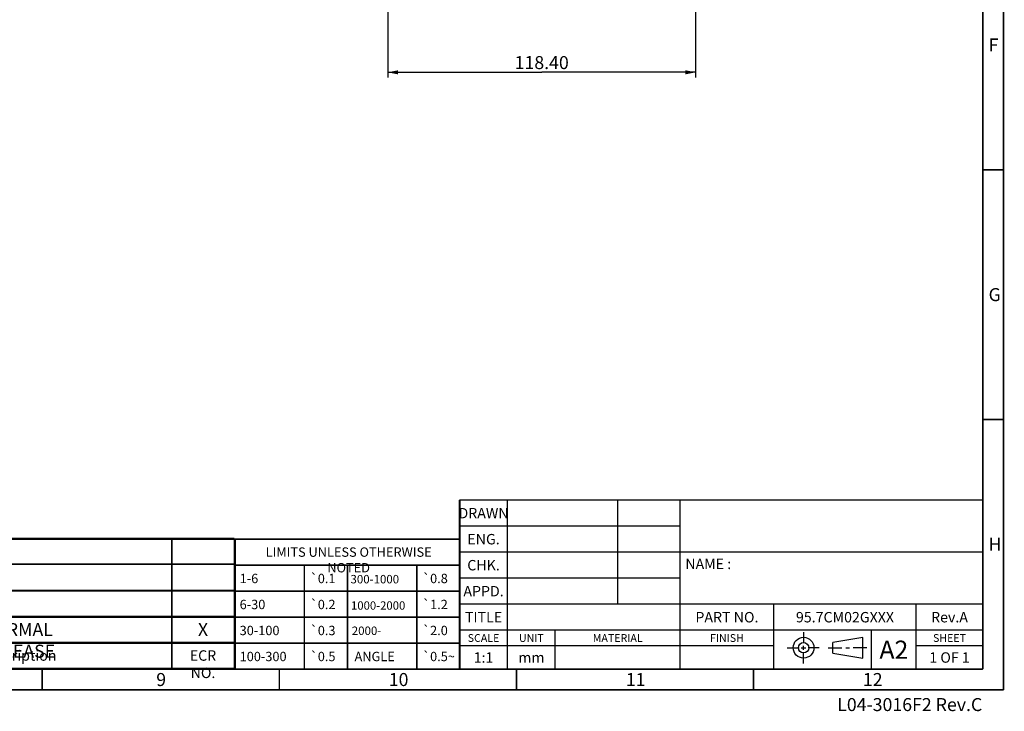
# Model space of a CAD drawing. Extents: x 19 to 571, y 10 to 407.
# Drawn here: x 382 to 571, y 11 to 144 of the extents above; entities that cross this region are included whole.
import ezdxf

# ---------------------------------------------------------------- set-up
doc = ezdxf.new("R2010")
doc.units = 0
doc.header["$LTSCALE"] = 32.67
doc.layers.get('0').update_dxf_attribs({"linetype": 'CONTINUOUS'})
doc.layers.add('95_7CM_SYSTEM_ID_DXF_DIMEN', color=7, linetype='CONTINUOUS')
doc.layers.add('95_7CM_SYSTEM_ID_DXF_FORMA', color=7, linetype='CONTINUOUS')
doc.styles.get("Standard").update_dxf_attribs({"font": 'txt', "width": 0.7})
doc.styles.add('TEXTSTYLE_1', font='gdt', dxfattribs={"width": 0.8})
doc.styles.add('TEXTSTYLE_2', font='txt')
doc.styles.add('TEXTSTYLE_3', font='txt', dxfattribs={"width": 0.9})
doc.styles.add('TEXTSTYLE_4', font='txt', dxfattribs={"width": 0.8})
doc.dimstyles.new('DIMSTYLE_2', dxfattribs={"dimtxt": 2.5, "dimasz": 2, "dimexe": 1, "dimexo": 1.5, "dimtad": 1, "dimlfac": 2, "dimzin": 0, "dimtxsty": 'STANDARD', "dimblk": '_ARROW_FILLED', "dimblk1": '_ARROW_FILLED', "dimblk2": '_ARROW_FILLED', "dimcen": 0.09, "dimazin": 3, "dimtp": 0.3, "dimtm": 0.3, "dimtfac": 1, "dimtofl": 0, "dimtmove": 0, "dimatfit": 3, "dimtolj": 1, "dimtzin": 0})

# ---------------------------------------------------------------- blocks, each defined once
blk = doc.blocks.new('_ARROW_FILLED')
at = {"color": 0, "linetype": 'BYBLOCK'}
blk.add_solid([(0, 0), (-1, 0.2), (-1, -0.2)], dxfattribs=at)
blk = doc.blocks.new('*D4')
at = {"layer": '95_7CM_SYSTEM_ID_DXF_DIMEN', "color": 2, "linetype": 'CONTINUOUS'}
for p, q in [((452.7, 165.81), (452.7, 132.74)), ((511.9, 163.63), (511.9, 132.74)), ((452.7, 133.74), (482.3, 133.74)), ((511.9, 133.74), (482.3, 133.74))]:
    blk.add_line(p, q, dxfattribs=at)
at = {"layer": '95_7CM_SYSTEM_ID_DXF_DIMEN', "color": 2, "linetype": 'CONTINUOUS', "xscale": 2, "yscale": 2, "zscale": 2, "rotation": 180}
blk.add_blockref('_ARROW_FILLED', (452.7, 133.74), dxfattribs=at)
at = {"layer": '95_7CM_SYSTEM_ID_DXF_DIMEN', "color": 2, "linetype": 'CONTINUOUS', "xscale": 2, "yscale": 2, "zscale": 2}
blk.add_blockref('_ARROW_FILLED', (511.9, 133.74), dxfattribs=at)
at = {"layer": '95_7CM_SYSTEM_ID_DXF_DIMEN', "color": 2, "linetype": 'CONTINUOUS', "insert": (482.3, 136.86), "char_height": 2.5, "width": 10.5, "attachment_point": 2}
blk.add_mtext('118.40', dxfattribs=at)

msp = doc.modelspace()

# ---------------------------------------------------------------- linework, layer by layer
at = {"layer": '95_7CM_SYSTEM_ID_DXF_FORMA', "color": 2, "linetype": 'CONTINUOUS'}
for p, q in [((567.1156, 51.4831), (466.5156, 51.4831)), ((466.5156, 18.9831), (466.5156, 51.4831)), ((475.7156, 18.9831), (475.7156, 51.4831)), ((496.9156, 31.4831), (496.9156, 51.4831)), ((508.9156, 18.9831), (508.9156, 51.4831)), ((567.1156, 18.9831), (567.1156, 51.4831)), ((508.9156, 46.4831), (466.5156, 46.4831)), ((423.1742, 44.1155), (322.1742, 44.1155)), ((411.1742, 44.1155), (411.1742, 19.1155)), ((423.1742, 44.1155), (423.1742, 19.1155)), ((567.1156, 41.4831), (466.5156, 41.4831)), ((423.1742, 39.1155), (322.1742, 39.1155)), ((508.9156, 36.4831), (466.5156, 36.4831)), ((423.1742, 34.1155), (322.1742, 34.1155)), ((567.1156, 31.4831), (466.5156, 31.4831)), ((526.9156, 18.9831), (526.9156, 31.4831)), ((554.3156, 18.9831), (554.3156, 31.4831)), ((423.1742, 29.1155), (322.1742, 29.1155)), ((567.1156, 26.4831), (466.5156, 26.4831)), ((484.9156, 18.9831), (484.9156, 26.4831)), ((545.7156, 18.9831), (545.7156, 26.4831)), ((423.1742, 24.1155), (322.1742, 24.1155)), ((526.9156, 23.4831), (466.5156, 23.4831)), ((567.1156, 23.4831), (554.3156, 23.4831)), ((423.1742, 19.1155), (322.1742, 19.1155)), ((567.1156, 18.9831), (466.5156, 18.9831))]:
    msp.add_line(p, q, dxfattribs=at)
at = {"layer": '95_7CM_SYSTEM_ID_DXF_FORMA', "color": 7, "linetype": 'CONTINUOUS'}
for p, q in [((532.6661, 26.1048), (532.6661, 23.9848)), ((544.0645, 25.0948), (538.2545, 24.0948)), ((544.0645, 21.0948), (544.0645, 25.0948)), ((529.5161, 23.0948), (531.8261, 23.0948)), ((532.2061, 23.0948), (533.0861, 23.0948)), ((532.6661, 22.7248), (532.6661, 23.4748)), ((535.6661, 23.0948), (533.5661, 23.0948)), ((537.3745, 23.0948), (540.0345, 23.0948)), ((538.2545, 22.0948), (538.2545, 24.0948)), ((540.7845, 23.0948), (541.5045, 23.0948)), ((544.8445, 23.0948), (542.2145, 23.0948)), ((532.6661, 20.0748), (532.6661, 22.2148)), ((538.2545, 22.0948), (544.0645, 21.0948))]:
    msp.add_line(p, q, dxfattribs=at)
at = {"layer": '95_7CM_SYSTEM_ID_DXF_FORMA', "color": 7, "linetype": 'CONTINUOUS', "const_width": 0.3}
for points in [[(571.1, 15), (571.1, 407)], [(567.1, 18.9999), (567.1, 403)], [(466.6, 51.4999), (466.6, 18.9999)], [(322.1432, 43.9999), (466.6, 43.9999)], [(411.1517, 43.9999), (411.1517, 18.9999)], [(423.3511, 18.9999), (423.3511, 43.9999)], [(322.005, 39.1782), (423.3511, 39.1782)], [(322.005, 34.0345), (423.3511, 34.0345)], [(423.3511, 28.9999), (322.005, 28.9999)], [(423.3511, 23.9999), (322.005, 23.9999)], [(567.1, 18.9999), (23.1, 18.9999)], [(571.1, 15), (19.1, 15)]]:
    msp.add_lwpolyline(points, dxfattribs=at)
at = {"layer": '95_7CM_SYSTEM_ID_DXF_FORMA', "color": 5, "linetype": 'CONTINUOUS', "const_width": 0.3}
for points in [[(571.1, 114.9999), (567.1, 114.9999)], [(571.1, 66.9999), (567.1, 66.9999)], [(423.3511, 38.9999), (466.6, 38.9999)], [(436.6633, 38.9999), (436.6633, 18.9999)], [(444.9756, 38.9999), (444.9756, 18.9999)], [(458.2878, 38.9999), (458.2878, 18.9999)], [(423.3511, 33.9999), (466.6, 33.9999)], [(423.3511, 28.9999), (466.6, 28.9999)], [(423.3511, 23.9999), (466.6, 23.9999)], [(386.2667, 15), (386.2667, 18.9999)], [(431.85, 15), (431.85, 18.9999)], [(477.4333, 15), (477.4333, 18.9999)], [(523.0167, 15), (523.0167, 18.9999)]]:
    msp.add_lwpolyline(points, dxfattribs=at)
at = {"layer": '95_7CM_SYSTEM_ID_DXF_FORMA', "color": 7, "linetype": 'CONTINUOUS'}
for radius in [2, 1]:
    msp.add_circle((532.655, 23.1137), radius, dxfattribs=at)

# ---------------------------------------------------------------- texts
at = {"layer": '95_7CM_SYSTEM_ID_DXF_FORMA', "color": 2, "linetype": 'CONTINUOUS'}
for s, insert, char_height, width, attachment_point in [('F', (568.225, 140.25), 2.5, 1.75, 1), ('G', (568.225, 92.2499), 2.5, 1.75, 1), ('DRAWN', (471.1156, 49.9831), 2, 7, 2), ('H', (568.225, 44.2499), 2.5, 1.75, 1), ('LIMITS UNLESS OTHERWISE NOTED', (445.1813, 42.3999), 1.8, 36.54, 2), ('ECR NO.', (417.1742, 22.6155), 2, 9.8, 2), ('9', (408.1833, 18.2499), 2.5, 1.75, 1), ('10', (452.8917, 18.2499), 2.5, 3.5, 1), ('11', (498.475, 18.2499), 2.5, 3.5, 1), ('12', (544.0583, 18.2499), 2.5, 3.5, 1)]:
    msp.add_mtext(s, dxfattribs=dict(at, insert=insert, char_height=char_height, width=width, attachment_point=attachment_point))
for s, insert, char_height, width, attachment_point, style in [('ENG.', (471.1156, 44.9831), 2, 6.4, 2, 'TEXTSTYLE_4'), ('CHK.', (471.1156, 39.9831), 2, 6.4, 2, 'TEXTSTYLE_4'), ('NAME :', (509.9156, 40.2331), 2, 9.6, 1, 'TEXTSTYLE_4'), ('1-6', (424.2198, 37.3293), 1.79997, 4.859905, 1, 'TEXTSTYLE_3'), ('{\\Fgdt;`}\\Ftxt;0.1', (437.7576, 37.3293), 1.799965, 6.419875, 1, 'TEXTSTYLE_1'), ('300-1000', (445.5321, 37.1049), 1.61997, 11.663777, 1, 'TEXTSTYLE_3'), ('{\\Fgdt;`}\\Ftxt;0.8', (459.3511, 37.3293), 1.799965, 6.419875, 1, 'TEXTSTYLE_1'), ('APPD.', (471.1156, 34.9831), 2, 8, 2, 'TEXTSTYLE_4'), ('6-30', (424.2198, 32.3293), 1.79997, 6.479874, 1, 'TEXTSTYLE_3'), ('{\\Fgdt;`}\\Ftxt;0.2', (437.7576, 32.3293), 1.799965, 6.419875, 1, 'TEXTSTYLE_1'), ('{\\Fgdt;`}\\Ftxt;1.2', (459.3511, 32.3293), 1.799965, 6.419875, 1, 'TEXTSTYLE_1'), ('1000-2000', (445.6263, 32.029), 1.6, 11.52, 1, 'TEXTSTYLE_4'), ('TITLE', (471.1156, 29.9831), 2, 8, 2, 'TEXTSTYLE_4'), ('PART NO.', (517.9156, 29.9831), 2, 12.8, 2, 'TEXTSTYLE_4'), ('95.7CM02GXXX', (540.6156, 29.9831), 2, 19.2, 2, 'TEXTSTYLE_4'), ('Rev.A', (560.7156, 29.9831), 2, 8, 2, 'TEXTSTYLE_4'), ('FORMAL RELEASE', (381.6742, 27.8655), 2.5, 28, 2, 'TEXTSTYLE_4'), ('X', (417.1742, 27.8655), 2.5, 2, 2, 'TEXTSTYLE_4'), ('30-100', (424.2198, 27.3293), 1.79997, 9.719811, 1, 'TEXTSTYLE_3'), ('{\\Fgdt;`}\\Ftxt;0.3', (437.7576, 27.3293), 1.799965, 6.419875, 1, 'TEXTSTYLE_1'), ('2000-', (445.7819, 27.1878), 1.61997, 8.099845, 1, 'TEXTSTYLE_2'), ('{\\Fgdt;`}\\Ftxt;2.0', (459.3511, 27.3293), 1.799965, 6.419875, 1, 'TEXTSTYLE_1'), ('SCALE', (471.1156, 25.7331), 1.5, 6, 2, 'TEXTSTYLE_4'), ('UNIT', (480.3156, 25.7331), 1.5, 4.8, 2, 'TEXTSTYLE_4'), ('MATERIAL', (496.9156, 25.7331), 1.5, 9.6, 2, 'TEXTSTYLE_4'), ('FINISH', (517.9156, 25.7331), 1.5, 7.2, 2, 'TEXTSTYLE_4'), ('SHEET', (560.7156, 25.7331), 1.5, 6, 2, 'TEXTSTYLE_4'), ('Description', (381.6742, 22.6155), 2, 22, 2, 'TEXTSTYLE_2'), ('A2', (550.0156, 24.4831), 3.5, 7, 2, 'TEXTSTYLE_2'), ('100-300', (424.2198, 22.3293), 1.79997, 11.33978, 1, 'TEXTSTYLE_3'), ('{\\Fgdt;`}\\Ftxt;0.5', (437.7576, 22.3293), 1.799965, 6.419875, 1, 'TEXTSTYLE_1'), ('ANGLE', (446.3142, 22.3293), 1.79997, 8.099843, 1, 'TEXTSTYLE_3'), ('{\\Fgdt;`}\\Ftxt;0.5\\Fgdt;{\\Fgdt;~}', (459.3511, 22.3293), 1.799965, 7.619852, 1, 'TEXTSTYLE_1'), ('1:1', (471.1156, 22.2331), 2, 4.8, 2, 'TEXTSTYLE_4'), ('mm', (480.3156, 22.2331), 2, 3.2, 2, 'TEXTSTYLE_4'), ('1 OF 1', (560.7156, 22.2331), 2, 9.6, 2, 'TEXTSTYLE_4'), ('L04-3016F2 Rev.C', (539.1223, 13.4351), 2.5, 32, 1, 'TEXTSTYLE_4')]:
    msp.add_mtext(s, dxfattribs=dict(at, insert=insert, char_height=char_height, width=width, attachment_point=attachment_point, style=style))

# ---------------------------------------------------------------- dimensions: what is measured, and where the dimension line sits
at = {"layer": '95_7CM_SYSTEM_ID_DXF_DIMEN', "color": 2, "linetype": 'CONTINUOUS'}
dim = msp.add_linear_dim(base=(452.6982, 133.7395), p1=(511.8982, 165.1279), p2=(452.6982, 167.3125), angle=180, dimstyle='DIMSTYLE_2', dxfattribs=at)
dim.commit()
dim.dimension.update_dxf_attribs({"geometry": '*D4', "text_midpoint": (482.5169, 133.7395), "dimtype": 160})

doc.saveas('drawing.dxf')
